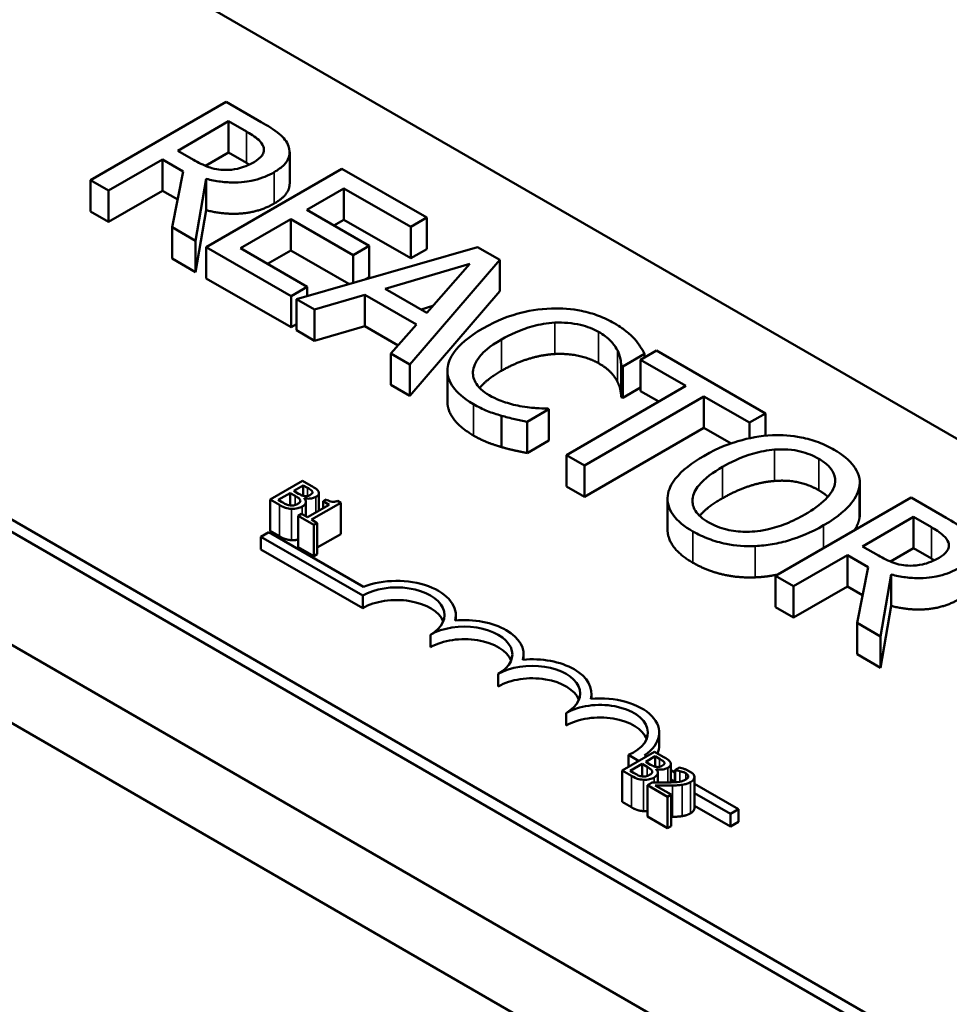
# Model space of a CAD drawing. Units: inches. Extents: x 1.6 to 68.8, y 0.8 to 53.6.
# Drawn here: x 55.9 to 57.1, y 39.7 to 41 of the extents above; entities that cross this region are included whole.
import ezdxf

# ---------------------------------------------------------------- set-up
doc = ezdxf.new("R2010")
doc.units = ezdxf.units.IN
doc.header["$LTSCALE"] = 3.2
doc.header["$MEASUREMENT"] = 0
doc.layers.add('Visible (ANSI)', color=7, linetype='Continuous', lineweight=50)
doc.layers.add('Visible Narrow (ANSI)', color=7, linetype='Continuous', lineweight=35)

msp = doc.modelspace()

# ---------------------------------------------------------------- linework, layer by layer
at = {"layer": 'Visible (ANSI)'}
for p, q in [((53.5262, 41.7175), (60.721, 37.5636)), ((55.5314, 41.3926), (58.9397, 39.4249)), ((58.2326, 39.0166), (54.8243, 40.9844)), ((58.2326, 39.0003), (54.8243, 40.9681)), ((56.1975, 40.8973), (56.0207, 40.7952)), ((56.243, 40.871), (56.1975, 40.8973)), ((56.1342, 40.8336), (56.2006, 40.872)), ((56.2006, 40.872), (56.224, 40.8585)), ((56.2006, 40.8312), (56.2006, 40.872)), ((56.1548, 40.8217), (56.1342, 40.8336)), ((56.2006, 40.8312), (56.1706, 40.8138)), ((56.224, 40.8177), (56.2006, 40.8312)), ((56.2802, 40.7909), (56.2802, 40.8317)), ((56.0442, 40.7817), (56.1145, 40.8223)), ((56.1145, 40.8223), (56.1415, 40.8067)), ((56.1145, 40.7815), (56.1145, 40.8223)), ((56.1415, 40.8067), (56.127, 40.7339)), ((56.3483, 40.8102), (56.1715, 40.7081)), ((56.4589, 40.7464), (56.3483, 40.8102)), ((56.0207, 40.7952), (56.0442, 40.7817)), ((56.0207, 40.7544), (56.0207, 40.7952)), ((56.1575, 40.7162), (56.1715, 40.797)), ((56.1715, 40.7561), (56.1715, 40.797)), ((56.0442, 40.7408), (56.0442, 40.7817)), ((56.1145, 40.7815), (56.0442, 40.7408)), ((56.1342, 40.7701), (56.1145, 40.7815)), ((56.3025, 40.7566), (56.3509, 40.7846)), ((56.3509, 40.7846), (56.438, 40.7343)), ((56.3509, 40.7437), (56.3509, 40.7846)), ((56.0442, 40.7408), (56.0207, 40.7544)), ((56.1715, 40.7561), (56.1575, 40.6754)), ((56.3837, 40.7097), (56.3025, 40.7566)), ((56.216, 40.7067), (56.2816, 40.7445)), ((56.2816, 40.7445), (56.3628, 40.6976)), ((56.2816, 40.7037), (56.2816, 40.7445)), ((56.3509, 40.7437), (56.3378, 40.7362)), ((56.438, 40.6935), (56.3509, 40.7437)), ((56.438, 40.7343), (56.4589, 40.7464)), ((56.438, 40.6935), (56.438, 40.7343)), ((56.4589, 40.7055), (56.4589, 40.7464)), ((56.127, 40.7339), (56.1575, 40.7162)), ((56.127, 40.693), (56.127, 40.7339)), ((56.1575, 40.6754), (56.1575, 40.7162)), ((56.3628, 40.6976), (56.3837, 40.7097)), ((56.3837, 40.6689), (56.3837, 40.7097)), ((56.1715, 40.7081), (56.2821, 40.6443)), ((56.1715, 40.6673), (56.1715, 40.7081)), ((56.3031, 40.6564), (56.216, 40.7067)), ((56.2816, 40.7037), (56.2513, 40.6862)), ((56.3573, 40.66), (56.2816, 40.7037)), ((56.5252, 40.7081), (56.2889, 40.6404)), ((56.3628, 40.6616), (56.3628, 40.6976)), ((56.4589, 40.7055), (56.438, 40.6935)), ((56.5542, 40.6914), (56.5252, 40.7081)), ((56.1575, 40.6754), (56.127, 40.693)), ((56.4046, 40.6538), (56.5151, 40.6861)), ((56.437, 40.5549), (56.5542, 40.6914)), ((56.5151, 40.6861), (56.4592, 40.6223)), ((56.5542, 40.6505), (56.5542, 40.6914)), ((56.2821, 40.6035), (56.1715, 40.6673)), ((56.3837, 40.6689), (56.3791, 40.6662)), ((56.2821, 40.6443), (56.3031, 40.6564)), ((56.3031, 40.6445), (56.3031, 40.6564)), ((56.3127, 40.6267), (56.3781, 40.6459)), ((56.3781, 40.6459), (56.4456, 40.607)), ((56.3781, 40.6051), (56.3781, 40.6459)), ((56.4592, 40.6223), (56.4046, 40.6538)), ((56.5542, 40.6505), (56.437, 40.5141)), ((56.2821, 40.6035), (56.2821, 40.6443)), ((56.2889, 40.6404), (56.3127, 40.6267)), ((56.2889, 40.5996), (56.2889, 40.6404)), ((56.3127, 40.5858), (56.3127, 40.6267)), ((56.467, 40.6313), (56.4515, 40.6267)), ((56.2889, 40.6074), (56.2821, 40.6035)), ((56.4456, 40.607), (56.4122, 40.5692)), ((56.3127, 40.5858), (56.2889, 40.5996)), ((56.3781, 40.6051), (56.3127, 40.5858)), ((56.4217, 40.5799), (56.3781, 40.6051)), ((56.4122, 40.5692), (56.437, 40.5549)), ((56.4122, 40.5284), (56.4122, 40.5692)), ((56.7145, 40.5525), (56.7428, 40.5689)), ((56.7585, 40.5734), (56.7375, 40.5613)), ((56.7428, 40.5644), (56.7428, 40.5689)), ((56.9006, 40.4914), (56.7585, 40.5734)), ((56.437, 40.5141), (56.437, 40.5549)), ((56.7375, 40.5613), (56.7969, 40.5271)), ((56.7375, 40.5205), (56.7375, 40.5613)), ((56.4859, 40.5063), (56.4859, 40.5471)), ((56.7126, 40.5127), (56.7126, 40.5536)), ((56.7126, 40.5536), (56.7145, 40.5525)), ((56.7145, 40.5117), (56.7145, 40.5525)), ((56.437, 40.5141), (56.4122, 40.5284)), ((56.7969, 40.5271), (56.641, 40.4371)), ((56.7375, 40.525), (56.7145, 40.5117)), ((56.7615, 40.5067), (56.7375, 40.5205)), ((56.6645, 40.4235), (56.8203, 40.5135)), ((56.7145, 40.5117), (56.7126, 40.5127)), ((56.8203, 40.5135), (56.8797, 40.4793)), ((56.8203, 40.4727), (56.8203, 40.5135)), ((56.5899, 40.4805), (56.6179, 40.4967)), ((56.6179, 40.4967), (56.6162, 40.4977)), ((56.6179, 40.4559), (56.6179, 40.4967)), ((56.8797, 40.4793), (56.9006, 40.4914)), ((56.9006, 40.4622), (56.9006, 40.4914)), ((56.5563, 40.4475), (56.5563, 40.4883)), ((56.5899, 40.4397), (56.5899, 40.4805)), ((56.8797, 40.459), (56.8797, 40.4793)), ((56.8203, 40.4727), (56.6645, 40.3827)), ((56.8557, 40.4523), (56.8203, 40.4727)), ((56.6179, 40.4559), (56.5899, 40.4397)), ((56.641, 40.4371), (56.6645, 40.4235)), ((56.641, 40.3963), (56.641, 40.4371)), ((56.6645, 40.3827), (56.6645, 40.4235)), ((56.2971, 40.4035), (56.2547, 40.3791)), ((56.3084, 40.3971), (56.2971, 40.4035)), ((56.2855, 40.3903), (56.298, 40.3975)), ((56.2919, 40.3867), (56.2855, 40.3903)), ((56.298, 40.3975), (56.298, 40.384)), ((56.298, 40.3975), (56.3034, 40.3944)), ((56.31, 40.3893), (56.31, 40.3876)), ((56.6645, 40.3827), (56.641, 40.3963)), ((57.0233, 40.3563), (57.0233, 40.3972)), ((57.0235, 40.3597), (57.0235, 40.4005)), ((56.2547, 40.3791), (56.2669, 40.372)), ((56.2547, 40.3791), (56.2547, 40.3382)), ((56.2652, 40.3786), (56.2808, 40.3876)), ((56.2697, 40.3759), (56.2652, 40.3786)), ((56.2808, 40.3876), (56.2808, 40.3714)), ((56.2808, 40.3876), (56.2872, 40.3839)), ((56.2991, 40.3806), (56.2993, 40.3808)), ((56.2993, 40.3808), (56.2993, 40.3804)), ((56.3013, 40.3762), (56.3013, 40.3571)), ((56.3087, 40.3529), (56.3469, 40.3749)), ((56.3184, 40.3875), (56.3184, 40.3648)), ((56.3279, 40.3791), (56.324, 40.3769)), ((56.324, 40.3769), (56.3317, 40.3724)), ((56.324, 40.3769), (56.324, 40.368)), ((56.3469, 40.3749), (56.3425, 40.3775)), ((56.3469, 40.3749), (56.3469, 40.3341)), ((56.7729, 40.3397), (56.7729, 40.3805)), ((57.0905, 40.3817), (56.9137, 40.2796)), ((57.1361, 40.3554), (57.0905, 40.3817)), ((56.3317, 40.3724), (56.3033, 40.356)), ((56.2955, 40.3605), (56.2912, 40.358)), ((56.2912, 40.358), (56.3119, 40.346)), ((56.2912, 40.358), (56.2912, 40.3171)), ((56.3033, 40.356), (56.2955, 40.3605)), ((56.3162, 40.3485), (56.3087, 40.3529)), ((57.0272, 40.318), (57.0937, 40.3564)), ((57.0937, 40.3564), (57.117, 40.3429)), ((57.0937, 40.3156), (57.0937, 40.3564)), ((56.2428, 40.3305), (56.2532, 40.3365)), ((56.2532, 40.3365), (56.3764, 40.2654)), ((56.2669, 40.3312), (56.2547, 40.3382)), ((56.3119, 40.346), (56.3162, 40.3485)), ((56.3119, 40.346), (56.3119, 40.3052)), ((56.3162, 40.3485), (56.3162, 40.3077)), ((56.2428, 40.3142), (56.2428, 40.3305)), ((56.3754, 40.254), (56.2428, 40.3305)), ((56.3469, 40.3341), (56.3162, 40.3164)), ((56.3754, 40.2377), (56.2428, 40.3142)), ((56.3119, 40.3052), (56.2912, 40.3171)), ((57.0478, 40.3061), (57.0272, 40.318)), ((57.0937, 40.3156), (57.0637, 40.2982)), ((57.117, 40.3021), (57.0937, 40.3156)), ((56.3162, 40.3077), (56.3119, 40.3052)), ((56.9372, 40.2661), (57.0076, 40.3067)), ((57.0076, 40.2658), (57.0076, 40.3067)), ((57.0076, 40.3067), (57.0345, 40.2911)), ((57.0345, 40.2911), (57.02, 40.2183)), ((57.1855, 39.4579), (55.7713, 40.2744)), ((56.9137, 40.2388), (56.9137, 40.2796)), ((56.9137, 40.2796), (56.9372, 40.2661)), ((57.0506, 40.2006), (57.0646, 40.2814)), ((57.0646, 40.2405), (57.0646, 40.2814)), ((56.9372, 40.2252), (56.9372, 40.2661)), ((57.0076, 40.2658), (56.9372, 40.2252)), ((57.0272, 40.2545), (57.0076, 40.2658)), ((56.3754, 40.2377), (56.3754, 40.254)), ((56.9372, 40.2252), (56.9137, 40.2388)), ((57.0646, 40.2405), (57.0506, 40.1598)), ((55.6829, 40.2233), (57.0971, 39.4068)), ((56.4968, 40.2215), (56.4968, 40.2285)), ((57.02, 40.1774), (57.02, 40.2183)), ((57.02, 40.2183), (57.0506, 40.2006)), ((56.4638, 40.1866), (56.4638, 40.203)), ((57.0506, 40.1598), (57.0506, 40.2006)), ((56.5852, 40.1705), (56.5852, 40.1774)), ((57.0506, 40.1598), (57.02, 40.1774)), ((56.5522, 40.1356), (56.5522, 40.1519)), ((56.6736, 40.1195), (56.6736, 40.1264)), ((56.6406, 40.0846), (56.6406, 40.1009)), ((56.762, 40.059), (56.762, 40.0754)), ((56.756, 40.0505), (56.7135, 40.026)), ((56.7352, 40.0385), (56.7218, 40.0463)), ((56.7218, 40.0308), (56.7218, 40.0463)), ((56.743, 40.0461), (56.7456, 40.0445)), ((56.7444, 40.0373), (56.7568, 40.0445)), ((56.7672, 40.044), (56.756, 40.0505)), ((56.7568, 40.0445), (56.7568, 40.031)), ((56.7568, 40.0445), (56.7622, 40.0413)), ((56.724, 40.0255), (56.7397, 40.0346)), ((56.7397, 40.0346), (56.7397, 40.0184)), ((56.7397, 40.0346), (56.7461, 40.0309)), ((56.7508, 40.0336), (56.7444, 40.0373)), ((56.7688, 40.0363), (56.7688, 40.0345)), ((56.7772, 40.0345), (56.7772, 40.0104)), ((56.7884, 40.0299), (56.7823, 40.0264)), ((56.7135, 40.026), (56.7257, 40.019)), ((56.7135, 40.026), (56.7135, 39.9852)), ((56.7286, 40.0229), (56.724, 40.0255)), ((56.7579, 40.0276), (56.7582, 40.0277)), ((56.7582, 40.0277), (56.7582, 40.0274)), ((56.7602, 40.0231), (56.7602, 40.0102)), ((56.7772, 40.0263), (56.7823, 40.0233)), ((56.7823, 40.0264), (56.7826, 40.0262)), ((56.7823, 40.0264), (56.7823, 40.0107)), ((56.7826, 40.0262), (56.7826, 40.0107)), ((56.8053, 40.0226), (56.7974, 40.0271)), ((56.8079, 40.0176), (56.8079, 39.9768)), ((56.7527, 40.0103), (56.7467, 40.0068)), ((56.7467, 40.0068), (56.7729, 39.9917)), ((56.7467, 40.0068), (56.7467, 39.966)), ((56.7778, 39.9946), (56.7569, 40.0066)), ((56.7823, 40.0113), (56.7772, 40.0143)), ((56.8079, 40.0086), (56.8653, 39.9755)), ((56.7729, 39.9917), (56.7778, 39.9946)), ((56.7729, 39.9917), (56.7729, 39.9509)), ((56.7778, 39.9946), (56.7778, 39.9537)), ((56.8549, 39.9695), (56.8079, 39.9966)), ((56.7257, 39.9781), (56.7135, 39.9852)), ((56.8549, 39.9531), (56.8079, 39.9802)), ((56.7729, 39.9509), (56.7467, 39.966)), ((56.8653, 39.9755), (56.8549, 39.9695)), ((56.8549, 39.9531), (56.8549, 39.9695)), ((56.8653, 39.9591), (56.8653, 39.9755)), ((56.7778, 39.9537), (56.7729, 39.9509)), ((56.8653, 39.9591), (56.8549, 39.9531))]:
    msp.add_line(p, q, dxfattribs=at)
for centre, major_axis, start_param, end_param in [((56.4196, 40.2285), (0.0772, 0), 6.125102, 8.447817), ((56.4196, 40.2285), (0.0625, 0), 5.497787, 8.63938), ((56.4196, 40.2121), (0.0625, 0), 0.228251, 2.356194), ((56.508, 40.1774), (0.0772, 0), 6.125102, 8.012065), ((56.508, 40.1774), (0.0625, 0), 5.497787, 8.63938), ((56.508, 40.1611), (0.0625, 0), 0.228251, 2.356194), ((56.5964, 40.1264), (0.0772, 0), 6.125102, 8.012065), ((56.5964, 40.1264), (0.0625, 0), 5.497787, 8.63938), ((56.5964, 40.1101), (0.0625, 0), 0.228251, 2.356194), ((56.6848, 40.0754), (0.0772, 0), 5.565766, 8.012065), ((56.6848, 40.0754), (0.0625, 0), 5.345937, 8.63938), ((56.6848, 40.059), (0.0625, 0), 0.228251, 2.356194), ((56.6848, 40.059), (0.0772, 0), 6.040032, 6.283185)]:
    msp.add_ellipse(centre, major_axis=major_axis, ratio=0.57735, start_param=start_param, end_param=end_param, dxfattribs=at)
for points, degree, knots in [([(56.2787, 40.8396), (56.2776, 40.8425), (56.2761, 40.8453), (56.2721, 40.8506), (56.2697, 40.8531), (56.2598, 40.861), (56.2515, 40.8661), (56.243, 40.871)], 3, [-0.1677598, -0.1677598, -0.1677598, -0.1677598, -0.1290227, -0.1290227, -0.0915306, -0.0915306, 0, 0, 0, 0]), ([(56.224, 40.8585), (56.2279, 40.8562), (56.2351, 40.8519), (56.2427, 40.8449), (56.2449, 40.8419), (56.246, 40.8388)], 3, [-0.1096682, -0.1096682, -0.1096682, -0.1096682, -0.0421512, -0.0421512, 0, 0, 0, 0]), ([(56.246, 40.8388), (56.2467, 40.8369), (56.2469, 40.835), (56.2462, 40.8308), (56.2452, 40.8289), (56.2418, 40.8242), (56.2381, 40.8213), (56.2337, 40.8188)], 3, [-0.08503315, -0.08503315, -0.08503315, -0.08503315, -0.06740103, -0.06740103, -0.04703786, -0.04703786, 0, 0, 0, 0]), ([(56.2601, 40.8057), (56.265, 40.8086), (56.2695, 40.8118), (56.2754, 40.8178), (56.2778, 40.821), (56.2807, 40.83), (56.2805, 40.8348), (56.2787, 40.8396)], 3, [-0.2014197, -0.2014197, -0.2014197, -0.2014197, -0.1216699, -0.1216699, -0.0648422, -0.0648422, 0, 0, 0, 0]), ([(56.1959, 40.8085), (56.1922, 40.8085), (56.1886, 40.8088), (56.18, 40.8103), (56.1763, 40.8116), (56.1676, 40.8149), (56.1609, 40.8182), (56.1548, 40.8217)], 3, [-0.08808645, -0.08808645, -0.08808645, -0.08808645, -0.07878701, -0.07878701, -0.06541676, -0.06541676, 0, 0, 0, 0]), ([(56.2337, 40.8188), (56.2304, 40.8169), (56.2268, 40.8151), (56.2191, 40.812), (56.2154, 40.8109), (56.2069, 40.809), (56.2015, 40.8085), (56.1959, 40.8085)], 3, [-0.09760014, -0.09760014, -0.09760014, -0.09760014, -0.07012214, -0.07012214, -0.04247941, -0.04247941, 0, 0, 0, 0]), ([(56.1715, 40.797), (56.1775, 40.7954), (56.1837, 40.7941), (56.1963, 40.7926), (56.2025, 40.7922), (56.2211, 40.7924), (56.2298, 40.7943), (56.2439, 40.7977), (56.2525, 40.8014), (56.2601, 40.8057)], 3, [-0.1541803, -0.1541803, -0.1541803, -0.1541803, -0.1350939, -0.1350939, -0.1169397, -0.1169397, -0.0811847, -0.0811847, 0, 0, 0, 0]), ([(56.2802, 40.7909), (56.2802, 40.7861), (56.274, 40.7729), (56.2601, 40.7649)], 2, [0.45098, 0.45098, 0.45098, 1, 2, 2, 2]), ([(56.6214, 40.6281), (56.6056, 40.6275), (56.5905, 40.625), (56.5677, 40.6186), (56.552, 40.6135), (56.532, 40.6019)], 3, [-0.5727352, -0.5727352, -0.5727352, -0.5727352, -0.2159414, -0.2159414, 0, 0, 0, 0]), ([(56.7032, 40.609), (56.6969, 40.6126), (56.6902, 40.6158), (56.6758, 40.6212), (56.6685, 40.6233), (56.648, 40.6275), (56.6348, 40.6285), (56.6214, 40.6281)], 3, [-0.23334, -0.23334, -0.23334, -0.23334, -0.1660631, -0.1660631, -0.1028925, -0.1028925, 0, 0, 0, 0]), ([(56.5565, 40.5878), (56.567, 40.5939), (56.5807, 40.6004), (56.6064, 40.6073), (56.6159, 40.609), (56.6257, 40.6096)], 3, [-0.2157825, -0.2157825, -0.2157825, -0.2157825, -0.0750046, -0.0750046, 0, 0, 0, 0]), ([(56.6257, 40.6096), (56.6315, 40.6098), (56.6373, 40.6097), (56.6486, 40.6087), (56.6541, 40.6078), (56.6683, 40.6045), (56.6761, 40.6014), (56.683, 40.5975)], 3, [-0.1607012, -0.1607012, -0.1607012, -0.1607012, -0.1167143, -0.1167143, -0.0736279, -0.0736279, 0, 0, 0, 0]), ([(56.7297, 40.5884), (56.7264, 40.5919), (56.7226, 40.5953), (56.7165, 40.6003), (56.7116, 40.6041), (56.7032, 40.609)], 3, [-0.270358, -0.270358, -0.270358, -0.270358, -0.0913811, -0.0913811, 0, 0, 0, 0]), ([(56.532, 40.6019), (56.513, 40.591), (56.5015, 40.5807), (56.4896, 40.5642), (56.4865, 40.5571), (56.486, 40.5498)], 3, [-0.2355804, -0.2355804, -0.2355804, -0.2355804, -0.0970857, -0.0970857, 0, 0, 0, 0]), ([(56.683, 40.5975), (56.6891, 40.594), (56.6947, 40.59), (56.7009, 40.5834), (56.7046, 40.5792), (56.7075, 40.5736)], 3, [-0.2383759, -0.2383759, -0.2383759, -0.2383759, -0.0777001, -0.0777001, 0, 0, 0, 0]), ([(56.5194, 40.5475), (56.5204, 40.5544), (56.5242, 40.561), (56.5326, 40.5707), (56.5395, 40.578), (56.5565, 40.5878)], 3, [-0.5007176, -0.5007176, -0.5007176, -0.5007176, -0.1823961, -0.1823961, 0, 0, 0, 0]), ([(56.7428, 40.5689), (56.7411, 40.5723), (56.7391, 40.5757), (56.7357, 40.5807), (56.7333, 40.5843), (56.7297, 40.5884)], 3, [-0.1794687, -0.1794687, -0.1794687, -0.1794687, -0.0607087, -0.0607087, 0, 0, 0, 0]), ([(56.7075, 40.5736), (56.7093, 40.5699), (56.7108, 40.566), (56.712, 40.5593), (56.7124, 40.5564), (56.7126, 40.5536)], 3, [-0.08851483, -0.08851483, -0.08851483, -0.08851483, -0.03795404, -0.03795404, 0, 0, 0, 0]), ([(56.486, 40.5498), (56.4857, 40.5455), (56.4861, 40.5414), (56.4887, 40.5331), (56.4908, 40.5291), (56.4982, 40.5192), (56.5057, 40.5116), (56.5197, 40.5035)], 3, [-0.3453931, -0.3453931, -0.3453931, -0.3453931, -0.2478358, -0.2478358, -0.150467, -0.150467, 0, 0, 0, 0]), ([(56.5403, 40.5151), (56.5362, 40.5174), (56.5326, 40.52), (56.5261, 40.5261), (56.5239, 40.5292), (56.5196, 40.5368), (56.5186, 40.5421), (56.5194, 40.5475)], 3, [-0.1349581, -0.1349581, -0.1349581, -0.1349581, -0.1056508, -0.1056508, -0.0713614, -0.0713614, 0, 0, 0, 0]), ([(56.5565, 40.547), (56.5383, 40.5365), (56.5287, 40.5254), (56.528, 40.5245)], 2, [0, 0, 0, 1, 1.094639, 1.094639, 1.094639]), ([(56.5197, 40.4627), (56.5025, 40.4726), (56.4859, 40.4949), (56.4859, 40.5063)], 2, [0, 0, 0, 1, 1.897059, 1.897059, 1.897059]), ([(56.5197, 40.5035), (56.5256, 40.5001), (56.5321, 40.4967), (56.5439, 40.4921), (56.5501, 40.4901), (56.5563, 40.4883)], 3, [-0.1087261, -0.1087261, -0.1087261, -0.1087261, -0.0533013, -0.0533013, 0, 0, 0, 0]), ([(56.5833, 40.5004), (56.5757, 40.5016), (56.5685, 40.5035), (56.5582, 40.5068), (56.5501, 40.5095), (56.5403, 40.5151)], 3, [-0.3154135, -0.3154135, -0.3154135, -0.3154135, -0.1053581, -0.1053581, 0, 0, 0, 0]), ([(56.6162, 40.4977), (56.6118, 40.4977), (56.6064, 40.498), (56.5997, 40.4984), (56.5932, 40.4988), (56.5833, 40.5004)], 3, [-0.2189742, -0.2189742, -0.2189742, -0.2189742, -0.0785707, -0.0785707, 0, 0, 0, 0]), ([(56.5563, 40.4883), (56.5618, 40.4867), (56.5678, 40.485), (56.579, 40.4828), (56.5844, 40.4817), (56.5899, 40.4805)], 3, [-0.09074081, -0.09074081, -0.09074081, -0.09074081, -0.04384946, -0.04384946, 0, 0, 0, 0]), ([(56.9095, 40.4629), (56.8937, 40.4621), (56.8788, 40.4593), (56.856, 40.4526), (56.8401, 40.4474), (56.8201, 40.4358)], 3, [-0.5669914, -0.5669914, -0.5669914, -0.5669914, -0.2162681, -0.2162681, 0, 0, 0, 0]), ([(56.9902, 40.4439), (56.9839, 40.4476), (56.977, 40.4509), (56.9624, 40.4563), (56.9549, 40.4585), (56.9348, 40.4624), (56.9223, 40.4634), (56.9095, 40.4629)], 3, [-0.2297757, -0.2297757, -0.2297757, -0.2297757, -0.161847, -0.161847, -0.0979811, -0.0979811, 0, 0, 0, 0]), ([(56.8446, 40.4216), (56.8538, 40.427), (56.8679, 40.4342), (56.8938, 40.4416), (56.903, 40.4434), (56.9125, 40.4441)], 3, [-0.2198636, -0.2198636, -0.2198636, -0.2198636, -0.0730182, -0.0730182, 0, 0, 0, 0]), ([(56.9125, 40.4441), (56.9182, 40.4446), (56.9241, 40.4446), (56.9364, 40.4438), (56.9417, 40.4428), (56.9549, 40.4396), (56.963, 40.4361), (56.97, 40.4321)], 3, [-0.137988, -0.137988, -0.137988, -0.137988, -0.1090307, -0.1090307, -0.076096, -0.076096, 0, 0, 0, 0]), ([(57.0233, 40.3972), (57.0238, 40.4014), (57.0234, 40.4056), (57.0206, 40.415), (57.018, 40.4194), (57.01, 40.4305), (57.0011, 40.4376), (56.9902, 40.4439)], 3, [-0.1938257, -0.1938257, -0.1938257, -0.1938257, -0.1592284, -0.1592284, -0.1165822, -0.1165822, 0, 0, 0, 0]), ([(56.8201, 40.4358), (56.805, 40.4271), (56.7918, 40.4172), (56.7776, 40.3991), (56.774, 40.3919), (56.7731, 40.3843)], 3, [-0.2619603, -0.2619603, -0.2619603, -0.2619603, -0.0995786, -0.0995786, 0, 0, 0, 0]), ([(56.97, 40.4321), (56.9747, 40.4294), (56.9788, 40.4265), (56.9853, 40.4202), (56.9877, 40.417), (56.9916, 40.4088), (56.992, 40.4038), (56.9908, 40.3989)], 3, [-0.1623056, -0.1623056, -0.1623056, -0.1623056, -0.1125339, -0.1125339, -0.0659705, -0.0659705, 0, 0, 0, 0]), ([(56.8265, 40.3492), (56.8226, 40.3514), (56.8191, 40.3539), (56.8132, 40.359), (56.8109, 40.3617), (56.8062, 40.3693), (56.805, 40.3743), (56.806, 40.3862), (56.8093, 40.3923), (56.821, 40.4065), (56.8324, 40.4146), (56.8446, 40.4216)], 3, [-0.3323175, -0.3323175, -0.3323175, -0.3323175, -0.2970307, -0.2970307, -0.2638387, -0.2638387, -0.2069974, -0.2069974, -0.1305235, -0.1305235, 0, 0, 0, 0]), ([(56.3034, 40.3944), (56.305, 40.3935), (56.3066, 40.3925), (56.3089, 40.3908), (56.3096, 40.3901), (56.31, 40.3893)], 3, [-0.02836535, -0.02836535, -0.02836535, -0.02836535, -0.01085458, -0.01085458, 0, 0, 0, 0]), ([(56.31, 40.3893), (56.3101, 40.389), (56.3102, 40.3886), (56.3101, 40.3878), (56.3099, 40.3875), (56.3093, 40.3866), (56.3085, 40.386), (56.3077, 40.3855)], 3, [-0.01611241, -0.01611241, -0.01611241, -0.01611241, -0.0128949, -0.0128949, -0.00913085, -0.00913085, 0, 0, 0, 0]), ([(56.3178, 40.3896), (56.3169, 40.3914), (56.3155, 40.3925), (56.3133, 40.3942), (56.3107, 40.3957), (56.3084, 40.3971)], 3, [-0.03480564, -0.03480564, -0.03480564, -0.03480564, -0.02475505, -0.02475505, 0, 0, 0, 0]), ([(56.3144, 40.3826), (56.3155, 40.3833), (56.3166, 40.384), (56.3181, 40.3859), (56.3183, 40.3866), (56.3185, 40.3879), (56.3183, 40.3888), (56.3178, 40.3896)], 3, [-0.0222312, -0.0222312, -0.0222312, -0.0222312, -0.01716168, -0.01716168, -0.01169092, -0.01169092, 0, 0, 0, 0]), ([(56.9908, 40.3989), (56.989, 40.3906), (56.9828, 40.3836), (56.9719, 40.3724), (56.9622, 40.3657), (56.9519, 40.3597)], 3, [-0.1691984, -0.1691984, -0.1691984, -0.1691984, -0.111549, -0.111549, 0, 0, 0, 0]), ([(56.9764, 40.3455), (56.9964, 40.3571), (57.0067, 40.3671), (57.0185, 40.3819), (57.0223, 40.3894), (57.0233, 40.3972)], 3, [-0.2156543, -0.2156543, -0.2156543, -0.2156543, -0.1027425, -0.1027425, 0, 0, 0, 0]), ([(56.2811, 40.3714), (56.2802, 40.3715), (56.2793, 40.3717), (56.2776, 40.3721), (56.2767, 40.3724), (56.2751, 40.3731), (56.2733, 40.3739), (56.2697, 40.3759)], 3, [-0.1097402, -0.1097402, -0.1097402, -0.1097402, -0.0746497, -0.0746497, -0.0380627, -0.0380627, 0, 0, 0, 0]), ([(56.2872, 40.3839), (56.2888, 40.3831), (56.2904, 40.382), (56.292, 40.3809), (56.2929, 40.3801), (56.2936, 40.379)], 3, [-0.04986036, -0.04986036, -0.04986036, -0.04986036, -0.01514589, -0.01514589, 0, 0, 0, 0]), ([(56.2936, 40.379), (56.2939, 40.3784), (56.2941, 40.3778), (56.2941, 40.3765), (56.2938, 40.3761), (56.2929, 40.3749), (56.2917, 40.374), (56.2904, 40.3732)], 3, [-0.02329222, -0.02329222, -0.02329222, -0.02329222, -0.0192567, -0.0192567, -0.01448536, -0.01448536, 0, 0, 0, 0]), ([(56.2998, 40.3837), (56.2985, 40.3839), (56.2972, 40.3841), (56.295, 40.385), (56.2935, 40.3858), (56.2919, 40.3867)], 3, [-0.03264374, -0.03264374, -0.03264374, -0.03264374, -0.01655002, -0.01655002, 0, 0, 0, 0]), ([(56.2965, 40.37), (56.2976, 40.3706), (56.2985, 40.3712), (56.3, 40.3726), (56.3005, 40.3733), (56.3013, 40.375), (56.3015, 40.376), (56.301, 40.3784), (56.3002, 40.3796), (56.2991, 40.3806)], 3, [-0.05810018, -0.05810018, -0.05810018, -0.05810018, -0.04429921, -0.04429921, -0.03159195, -0.03159195, -0.01636121, -0.01636121, 0, 0, 0, 0]), ([(56.2993, 40.3808), (56.3011, 40.3804), (56.303, 40.3802), (56.3062, 40.3802), (56.308, 40.3804), (56.3116, 40.3812), (56.3131, 40.3818), (56.3144, 40.3826)], 3, [-0.05151697, -0.05151697, -0.05151697, -0.05151697, -0.02945551, -0.02945551, -0.01403183, -0.01403183, 0, 0, 0, 0]), ([(56.3077, 40.3855), (56.3068, 40.385), (56.3058, 40.3845), (56.3038, 40.3838), (56.303, 40.3837), (56.3016, 40.3836), (56.3007, 40.3836), (56.2998, 40.3837)], 3, [-0.01614271, -0.01614271, -0.01614271, -0.01614271, -0.01115771, -0.01115771, -0.00679168, -0.00679168, 0, 0, 0, 0]), ([(56.3425, 40.3775), (56.3419, 40.3772), (56.3413, 40.3769), (56.3399, 40.3765), (56.3393, 40.3763), (56.3379, 40.3761), (56.3371, 40.376), (56.336, 40.3761), (56.335, 40.3762), (56.3317, 40.3771), (56.3297, 40.3781), (56.3279, 40.3791)], 3, [-0.1005438, -0.1005438, -0.1005438, -0.1005438, -0.0762723, -0.0762723, -0.0553229, -0.0553229, -0.032618, -0.032618, -0.0195337, -0.0195337, 0, 0, 0, 0]), ([(56.7731, 40.3843), (56.7726, 40.38), (56.7729, 40.3758), (56.7753, 40.3675), (56.7772, 40.3634), (56.786, 40.351), (56.7951, 40.3438), (56.806, 40.3375)], 3, [-0.2374481, -0.2374481, -0.2374481, -0.2374481, -0.1763109, -0.1763109, -0.117793, -0.117793, 0, 0, 0, 0]), ([(56.2669, 40.372), (56.2707, 40.3698), (56.2732, 40.3689), (56.2772, 40.3676), (56.2798, 40.3672), (56.2825, 40.367)], 3, [-0.03420663, -0.03420663, -0.03420663, -0.03420663, -0.02111028, -0.02111028, 0, 0, 0, 0]), ([(56.2904, 40.3732), (56.2896, 40.3728), (56.2888, 40.3724), (56.2869, 40.3717), (56.2861, 40.3715), (56.284, 40.3713), (56.2825, 40.3713), (56.2811, 40.3714)], 3, [-0.02306337, -0.02306337, -0.02306337, -0.02306337, -0.01687777, -0.01687777, -0.01077554, -0.01077554, 0, 0, 0, 0]), ([(56.2825, 40.367), (56.2839, 40.3669), (56.2853, 40.3669), (56.2878, 40.3671), (56.2893, 40.3673), (56.2929, 40.3682), (56.2948, 40.369), (56.2965, 40.37)], 3, [-0.04320546, -0.04320546, -0.04320546, -0.04320546, -0.02995386, -0.02995386, -0.01806939, -0.01806939, 0, 0, 0, 0]), ([(56.9519, 40.3597), (56.9443, 40.3553), (56.936, 40.3511), (56.9196, 40.3446), (56.9115, 40.3419), (56.8906, 40.3374), (56.8809, 40.337), (56.866, 40.3371), (56.8578, 40.338), (56.8411, 40.342), (56.8333, 40.3452), (56.8265, 40.3492)], 3, [-0.2634427, -0.2634427, -0.2634427, -0.2634427, -0.222649, -0.222649, -0.1878042, -0.1878042, -0.1377839, -0.1377839, -0.0737042, -0.0737042, 0, 0, 0, 0]), ([(57.1718, 40.324), (57.1707, 40.3269), (57.1692, 40.3297), (57.1652, 40.335), (57.1627, 40.3375), (57.1528, 40.3454), (57.1446, 40.3505), (57.1361, 40.3554)], 3, [-0.1677598, -0.1677598, -0.1677598, -0.1677598, -0.1290227, -0.1290227, -0.0915306, -0.0915306, 0, 0, 0, 0]), ([(56.806, 40.2967), (56.7881, 40.307), (56.7729, 40.3289), (56.7729, 40.3397)], 2, [0, 0, 0, 1, 1.851852, 1.851852, 1.851852]), ([(56.806, 40.3375), (56.8123, 40.3339), (56.8192, 40.3306), (56.8337, 40.3252), (56.8413, 40.3229), (56.8615, 40.3189), (56.8742, 40.318), (56.8871, 40.3185)], 3, [-0.2310923, -0.2310923, -0.2310923, -0.2310923, -0.1627208, -0.1627208, -0.0988125, -0.0988125, 0, 0, 0, 0]), ([(56.8871, 40.3185), (56.8947, 40.3188), (56.9021, 40.3196), (56.9172, 40.3222), (56.9248, 40.324), (56.944, 40.3299), (56.9592, 40.3357), (56.9764, 40.3455)], 3, [-0.3991838, -0.3991838, -0.3991838, -0.3991838, -0.295861, -0.295861, -0.1843802, -0.1843802, 0, 0, 0, 0]), ([(57.117, 40.3429), (57.121, 40.3406), (57.1281, 40.3363), (57.1358, 40.3293), (57.138, 40.3263), (57.1391, 40.3232)], 3, [-0.1096682, -0.1096682, -0.1096682, -0.1096682, -0.0421512, -0.0421512, 0, 0, 0, 0]), ([(56.2912, 40.327), (56.2905, 40.3268), (56.2861, 40.3259), (56.2825, 40.3261)], 2, [0.791045, 0.791045, 0.791045, 1, 2, 2, 2]), ([(57.1391, 40.3232), (57.1397, 40.3213), (57.1399, 40.3194), (57.1392, 40.3151), (57.1382, 40.3133), (57.1348, 40.3086), (57.1311, 40.3057), (57.1268, 40.3032)], 3, [-0.08503315, -0.08503315, -0.08503315, -0.08503315, -0.06740103, -0.06740103, -0.04703786, -0.04703786, 0, 0, 0, 0]), ([(57.089, 40.2929), (57.0853, 40.2929), (57.0816, 40.2932), (57.073, 40.2947), (57.0694, 40.296), (57.0606, 40.2993), (57.0539, 40.3026), (57.0478, 40.3061)], 3, [-0.08808645, -0.08808645, -0.08808645, -0.08808645, -0.07878701, -0.07878701, -0.06541676, -0.06541676, 0, 0, 0, 0]), ([(57.1268, 40.3032), (57.1235, 40.3013), (57.1199, 40.2995), (57.1121, 40.2964), (57.1085, 40.2953), (57.0999, 40.2934), (57.0945, 40.2929), (57.089, 40.2929)], 3, [-0.09760014, -0.09760014, -0.09760014, -0.09760014, -0.07012214, -0.07012214, -0.04247941, -0.04247941, 0, 0, 0, 0]), ([(57.0646, 40.2814), (57.0706, 40.2798), (57.0768, 40.2785), (57.0893, 40.277), (57.0955, 40.2766), (57.1141, 40.2768), (57.1228, 40.2787), (57.137, 40.2821), (57.1456, 40.2858), (57.1531, 40.2901)], 3, [-0.1541803, -0.1541803, -0.1541803, -0.1541803, -0.1350939, -0.1350939, -0.1169397, -0.1169397, -0.0811847, -0.0811847, 0, 0, 0, 0]), ([(56.7766, 40.0366), (56.7757, 40.0383), (56.7744, 40.0394), (56.7721, 40.0411), (56.7695, 40.0427), (56.7672, 40.044)], 3, [-0.03480564, -0.03480564, -0.03480564, -0.03480564, -0.02475505, -0.02475505, 0, 0, 0, 0]), ([(56.7461, 40.0309), (56.7476, 40.03), (56.7493, 40.029), (56.7508, 40.0278), (56.7518, 40.027), (56.7524, 40.026)], 3, [-0.04986036, -0.04986036, -0.04986036, -0.04986036, -0.01514589, -0.01514589, 0, 0, 0, 0]), ([(56.7587, 40.0307), (56.7574, 40.0308), (56.7561, 40.0311), (56.7538, 40.0319), (56.7523, 40.0327), (56.7508, 40.0336)], 3, [-0.03264374, -0.03264374, -0.03264374, -0.03264374, -0.01655002, -0.01655002, 0, 0, 0, 0]), ([(56.7582, 40.0277), (56.76, 40.0273), (56.7618, 40.0271), (56.765, 40.0272), (56.7668, 40.0273), (56.7704, 40.0282), (56.7719, 40.0288), (56.7732, 40.0295)], 3, [-0.05151697, -0.05151697, -0.05151697, -0.05151697, -0.02945551, -0.02945551, -0.01403183, -0.01403183, 0, 0, 0, 0]), ([(56.7665, 40.0324), (56.7656, 40.0319), (56.7646, 40.0314), (56.7626, 40.0308), (56.7619, 40.0307), (56.7604, 40.0305), (56.7595, 40.0305), (56.7587, 40.0307)], 3, [-0.01614271, -0.01614271, -0.01614271, -0.01614271, -0.01115771, -0.01115771, -0.00679168, -0.00679168, 0, 0, 0, 0]), ([(56.7622, 40.0413), (56.7638, 40.0404), (56.7654, 40.0395), (56.7677, 40.0378), (56.7684, 40.037), (56.7688, 40.0363)], 3, [-0.02836535, -0.02836535, -0.02836535, -0.02836535, -0.01085458, -0.01085458, 0, 0, 0, 0]), ([(56.7688, 40.0363), (56.7689, 40.0359), (56.769, 40.0355), (56.7689, 40.0347), (56.7687, 40.0344), (56.7681, 40.0335), (56.7674, 40.0329), (56.7665, 40.0324)], 3, [-0.01611241, -0.01611241, -0.01611241, -0.01611241, -0.0128949, -0.0128949, -0.00913085, -0.00913085, 0, 0, 0, 0]), ([(56.7732, 40.0295), (56.7744, 40.0302), (56.7754, 40.031), (56.7769, 40.0328), (56.7771, 40.0336), (56.7773, 40.0349), (56.7771, 40.0357), (56.7766, 40.0366)], 3, [-0.0222312, -0.0222312, -0.0222312, -0.0222312, -0.01716168, -0.01716168, -0.01169092, -0.01169092, 0, 0, 0, 0]), ([(56.7974, 40.0271), (56.7964, 40.0275), (56.7955, 40.0278), (56.7928, 40.0287), (56.7904, 40.0295), (56.7884, 40.0299)], 3, [-0.02032469, -0.02032469, -0.02032469, -0.02032469, -0.01636059, -0.01636059, 0, 0, 0, 0]), ([(56.7257, 40.019), (56.7295, 40.0168), (56.732, 40.0158), (56.736, 40.0146), (56.7386, 40.0141), (56.7413, 40.0139)], 3, [-0.03420663, -0.03420663, -0.03420663, -0.03420663, -0.02111028, -0.02111028, 0, 0, 0, 0]), ([(56.74, 40.0184), (56.739, 40.0185), (56.7381, 40.0186), (56.7364, 40.0191), (56.7355, 40.0194), (56.7339, 40.02), (56.7321, 40.0208), (56.7286, 40.0229)], 3, [-0.1097402, -0.1097402, -0.1097402, -0.1097402, -0.0746497, -0.0746497, -0.0380627, -0.0380627, 0, 0, 0, 0]), ([(56.7492, 40.0202), (56.7484, 40.0197), (56.7476, 40.0193), (56.7458, 40.0187), (56.745, 40.0185), (56.7428, 40.0182), (56.7414, 40.0182), (56.74, 40.0184)], 3, [-0.02306337, -0.02306337, -0.02306337, -0.02306337, -0.01687777, -0.01687777, -0.01077554, -0.01077554, 0, 0, 0, 0]), ([(56.7413, 40.0139), (56.7427, 40.0138), (56.7441, 40.0138), (56.7467, 40.014), (56.7481, 40.0142), (56.7517, 40.0151), (56.7537, 40.0159), (56.7553, 40.0169)], 3, [-0.04320546, -0.04320546, -0.04320546, -0.04320546, -0.02995386, -0.02995386, -0.01806939, -0.01806939, 0, 0, 0, 0]), ([(56.7524, 40.026), (56.7527, 40.0254), (56.7529, 40.0248), (56.7529, 40.0235), (56.7526, 40.023), (56.7517, 40.0218), (56.7506, 40.0209), (56.7492, 40.0202)], 3, [-0.02329222, -0.02329222, -0.02329222, -0.02329222, -0.0192567, -0.0192567, -0.01448536, -0.01448536, 0, 0, 0, 0]), ([(56.7553, 40.0169), (56.7564, 40.0175), (56.7573, 40.0182), (56.7588, 40.0196), (56.7593, 40.0203), (56.7601, 40.0219), (56.7603, 40.023), (56.7598, 40.0253), (56.759, 40.0265), (56.7579, 40.0276)], 3, [-0.05810018, -0.05810018, -0.05810018, -0.05810018, -0.04429921, -0.04429921, -0.03159195, -0.03159195, -0.01636121, -0.01636121, 0, 0, 0, 0]), ([(56.7826, 40.0262), (56.7836, 40.0261), (56.7846, 40.026), (56.7868, 40.0257), (56.788, 40.0254), (56.7891, 40.0252)], 3, [-0.01709269, -0.01709269, -0.01709269, -0.01709269, -0.00936796, -0.00936796, 0, 0, 0, 0]), ([(56.7891, 40.0252), (56.791, 40.0247), (56.7924, 40.0242), (56.7943, 40.0236), (56.7954, 40.0231), (56.7965, 40.0225)], 3, [-0.01621929, -0.01621929, -0.01621929, -0.01621929, -0.01114601, -0.01114601, 0, 0, 0, 0]), ([(56.7965, 40.0225), (56.7978, 40.0217), (56.7985, 40.021), (56.7995, 40.0198), (56.7998, 40.0192), (56.7999, 40.0185)], 3, [-0.0167019, -0.0167019, -0.0167019, -0.0167019, -0.00937535, -0.00937535, 0, 0, 0, 0]), ([(56.7999, 40.0185), (56.8, 40.0181), (56.7999, 40.0177), (56.7997, 40.0169), (56.7995, 40.0166), (56.7987, 40.0155), (56.7978, 40.0148), (56.7967, 40.0142)], 3, [-0.01799053, -0.01799053, -0.01799053, -0.01799053, -0.01511041, -0.01511041, -0.01146257, -0.01146257, 0, 0, 0, 0]), ([(56.8028, 40.011), (56.8037, 40.0115), (56.8045, 40.0121), (56.8059, 40.0133), (56.8065, 40.0139), (56.8076, 40.0156), (56.808, 40.0166), (56.8079, 40.0186), (56.8077, 40.0198), (56.8063, 40.0216), (56.8058, 40.0221), (56.8053, 40.0226)], 3, [-0.0959954, -0.0959954, -0.0959954, -0.0959954, -0.07980065, -0.07980065, -0.06487587, -0.06487587, -0.04062092, -0.04062092, -0.02135969, -0.02135969, -0.01400319, -0.01400319, -0.01400319, -0.01400319]), ([(56.7732, 40.0103), (56.7683, 40.0102), (56.7652, 40.0102), (56.7597, 40.0102), (56.7562, 40.0102), (56.7527, 40.0103)], 3, [-0.04170724, -0.04170724, -0.04170724, -0.04170724, -0.02643388, -0.02643388, 0, 0, 0, 0]), ([(56.7569, 40.0066), (56.7607, 40.0065), (56.7655, 40.0065), (56.7711, 40.0064), (56.7752, 40.0064), (56.7792, 40.0065)], 3, [-0.04283915, -0.04283915, -0.04283915, -0.04283915, -0.03037008, -0.03037008, 0, 0, 0, 0]), ([(56.7967, 40.0142), (56.7956, 40.0135), (56.7943, 40.013), (56.7915, 40.012), (56.7899, 40.0117), (56.7847, 40.0108), (56.7793, 40.0105), (56.7732, 40.0103)], 3, [-0.08762492, -0.08762492, -0.08762492, -0.08762492, -0.06763594, -0.06763594, -0.04692782, -0.04692782, 0, 0, 0, 0]), ([(56.7792, 40.0065), (56.7814, 40.0065), (56.7836, 40.0066), (56.788, 40.0068), (56.7901, 40.0071), (56.7921, 40.0074)], 3, [-0.03315218, -0.03315218, -0.03315218, -0.03315218, -0.0160429, -0.0160429, 0, 0, 0, 0]), ([(56.7921, 40.0074), (56.7947, 40.0078), (56.7966, 40.0084), (56.7995, 40.0093), (56.8012, 40.0101), (56.8028, 40.011)], 3, [-0.02530612, -0.02530612, -0.02530612, -0.02530612, -0.01672719, -0.01672719, 0, 0, 0, 0]), ([(56.8079, 39.9768), (56.8079, 39.9768), (56.8079, 39.9768), (56.8079, 39.9756), (56.8076, 39.9746), (56.8059, 39.9723), (56.8045, 39.9712), (56.8028, 39.9702)], 3, [-0.03288414, -0.03288414, -0.03288414, -0.03288414, -0.03285039, -0.03285039, -0.01806116, -0.01806116, 0, 0, 0, 0])]:
    msp.add_open_spline(points, degree=degree, knots=knots, dxfattribs=at)
for points in [[(56.2275, 40.8156), (56.2258, 40.8166), (56.224, 40.8177)], [(56.2601, 40.7649), (56.2407, 40.7537), (56.1948, 40.75), (56.1715, 40.7561)], [(56.6257, 40.5687), (56.6092, 40.5678), (56.5735, 40.5568), (56.5565, 40.547)], [(56.683, 40.5567), (56.6716, 40.5632), (56.6421, 40.5695), (56.6257, 40.5687)], [(56.7075, 40.5327), (56.7045, 40.5388), (56.6933, 40.5507), (56.683, 40.5567)], [(56.7126, 40.5127), (56.7123, 40.5162), (56.7106, 40.5265), (56.7075, 40.5327)], [(56.5563, 40.4475), (56.546, 40.4505), (56.5303, 40.4566), (56.5197, 40.4627)], [(56.5899, 40.4397), (56.5813, 40.4415), (56.5659, 40.4446), (56.5563, 40.4475)], [(56.9125, 40.4033), (56.8964, 40.4022), (56.8617, 40.3907), (56.8446, 40.3808)], [(56.97, 40.3912), (56.9573, 40.3986), (56.9292, 40.4046), (56.9125, 40.4033)], [(56.9818, 40.3827), (56.9771, 40.3872), (56.97, 40.3912)], [(56.8446, 40.3808), (56.8244, 40.3692), (56.8146, 40.3579)], [(57.0233, 40.3563), (57.0222, 40.3477), (57.0164, 40.3389)], [(57.0235, 40.3597), (57.0235, 40.358), (57.0233, 40.3563)], [(56.2825, 40.3261), (56.2783, 40.3265), (56.2712, 40.3287), (56.2669, 40.3312)], [(57.1206, 40.3), (57.1189, 40.301), (57.117, 40.3021)], [(56.8871, 40.2777), (56.8639, 40.2768), (56.8234, 40.2867), (56.806, 40.2967)], [(56.917, 40.2815), (56.9019, 40.2782), (56.8871, 40.2777)], [(57.1531, 40.2493), (57.1338, 40.2381), (57.0878, 40.2344), (57.0646, 40.2405)], [(56.7413, 39.9731), (56.7371, 39.9734), (56.73, 39.9756), (56.7257, 39.9781)], [(56.7467, 39.9732), (56.744, 39.9729), (56.7413, 39.9731)], [(56.7792, 39.9657), (56.7785, 39.9656), (56.7778, 39.9656)], [(56.7921, 39.9666), (56.7892, 39.9661), (56.7826, 39.9657), (56.7792, 39.9657)], [(56.8028, 39.9702), (56.8003, 39.9688), (56.7949, 39.967), (56.7921, 39.9666)]]:
    msp.add_open_spline(points, degree=2, dxfattribs=at)
at = {"layer": 'Visible Narrow (ANSI)'}
for p, q in [((56.224, 40.8177), (56.224, 40.8585)), ((56.246, 40.831), (56.246, 40.8388)), ((56.2601, 40.7649), (56.2601, 40.8057)), ((56.6257, 40.5687), (56.6257, 40.6096)), ((56.683, 40.5567), (56.683, 40.5975)), ((56.5565, 40.547), (56.5565, 40.5878)), ((56.7075, 40.5327), (56.7075, 40.5736)), ((56.5194, 40.5406), (56.5194, 40.5475)), ((56.5197, 40.4627), (56.5197, 40.5035)), ((56.9125, 40.4033), (56.9125, 40.4441)), ((56.97, 40.3912), (56.97, 40.4321)), ((56.8446, 40.3808), (56.8446, 40.4216)), ((56.3034, 40.3944), (56.3034, 40.3838)), ((56.2872, 40.3839), (56.2872, 40.3718)), ((56.2936, 40.379), (56.2936, 40.3757)), ((56.3144, 40.3826), (56.3144, 40.3624)), ((56.2669, 40.372), (56.2669, 40.3312)), ((56.2825, 40.367), (56.2825, 40.3261)), ((56.2965, 40.37), (56.2965, 40.3599)), ((56.806, 40.2967), (56.806, 40.3375)), ((56.9764, 40.3158), (56.9764, 40.3455)), ((57.117, 40.3021), (57.117, 40.3429)), ((56.8871, 40.2777), (56.8871, 40.3185)), ((57.1391, 40.3154), (57.1391, 40.3232)), ((56.7461, 40.0309), (56.7461, 40.0188)), ((56.7622, 40.0413), (56.7622, 40.0307)), ((56.7732, 40.0295), (56.7732, 40.0103)), ((56.7257, 40.019), (56.7257, 39.9781)), ((56.7524, 40.026), (56.7524, 40.0227)), ((56.7553, 40.0169), (56.7553, 40.0103)), ((56.7891, 40.0252), (56.7891, 40.0115)), ((56.7965, 40.0225), (56.7965, 40.014)), ((56.7999, 40.0185), (56.7999, 40.0178)), ((56.7413, 40.0139), (56.7413, 39.9731)), ((56.7792, 40.0065), (56.7792, 39.9657)), ((56.7921, 40.0074), (56.7921, 39.9666)), ((56.8028, 40.011), (56.8028, 39.9702))]:
    msp.add_line(p, q, dxfattribs=at)

doc.saveas('drawing.dxf')
